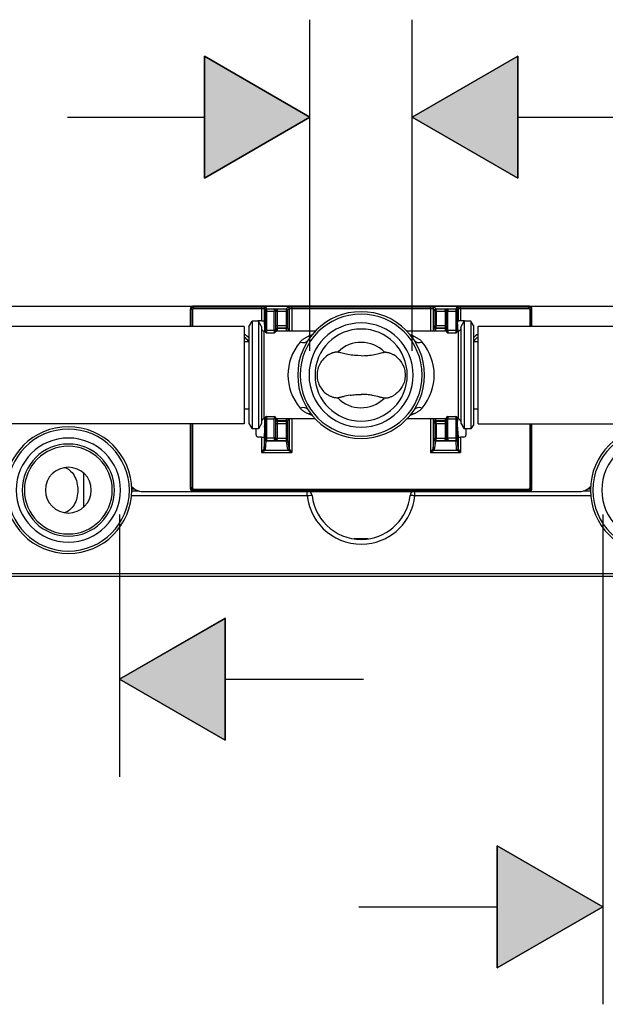
# Model space of a CAD drawing. Units: inches. Extents: x 20 to 1090, y -258 to 1687.
# Drawn here: x 382 to 503, y 1484 to 1687 of the extents above; entities that cross this region are included whole.
import ezdxf

# ---------------------------------------------------------------- set-up
doc = ezdxf.new("R2010")
doc.units = ezdxf.units.IN
doc.header["$MEASUREMENT"] = 0
doc.layers.add('Layer 1', color=7, linetype='Continuous')

msp = doc.modelspace()

# ---------------------------------------------------------------- hatches: boundary and pattern name
at = {"layer": 'Layer 1', "lineweight": 25}
h = msp.add_hatch(color=256, dxfattribs=at)
h.dxf.hatch_style = 2
h.paths.add_polyline_path([(420, 1654), (420, 1679.12), (441.75, 1666.56)])
h = msp.add_hatch(color=256, dxfattribs=at)
h.dxf.hatch_style = 2
h.paths.add_polyline_path([(484.56, 1679.12), (484.56, 1654), (462.81, 1666.56)])
h = msp.add_hatch(color=256, dxfattribs=at)
h.dxf.hatch_style = 2
h.paths.add_polyline_path([(424.28, 1563.3), (424.28, 1538.19), (402.52, 1550.75)])
h = msp.add_hatch(color=256, dxfattribs=at)
h.dxf.hatch_style = 2
h.paths.add_polyline_path([(480.28, 1491.3), (480.28, 1516.42), (502.04, 1503.86)])

# ---------------------------------------------------------------- linework, layer by layer
for points in [[(441.75, 1618.45), (441.75, 1686.66)], [(462.81, 1618.45), (462.81, 1686.66)], [(420, 1654), (420, 1679.12), (441.75, 1666.56), (420, 1654)], [(420, 1654), (441.75, 1666.56), (420, 1679.12), (420, 1654)], [(484.56, 1679.12), (484.56, 1654), (462.81, 1666.56), (484.56, 1679.12)], [(484.56, 1679.12), (462.81, 1666.56), (484.56, 1654), (484.56, 1679.12)], [(391.84, 1666.56), (420, 1666.56)], [(484.56, 1666.56), (513.04, 1666.56)], [(33.31, 1627.6), (931.53, 1627.6)], [(486.95, 1627.6), (417.62, 1627.6)], [(417.62, 1627.6), (417.75, 1627.46)], [(417.75, 1627.16), (417.75, 1627.46)], [(417.75, 1627.46), (431.8, 1627.46)], [(431.8, 1627.16), (431.8, 1627.47)], [(431.8, 1627.47), (431.96, 1627.47), (432.04, 1627.47), (432.11, 1627.47), (432.18, 1627.46), (432.24, 1627.46), (432.31, 1627.46), (432.37, 1627.46), (432.42, 1627.46), (432.47, 1627.46), (432.49, 1627.46), (432.51, 1627.46), (432.52, 1627.46), (432.54, 1627.46), (432.56, 1627.46), (432.57, 1627.46), (432.58, 1627.46), (432.59, 1627.46), (432.6, 1627.46), (432.6, 1627.45), (432.61, 1627.45)], [(432.61, 1627.45), (432.79, 1627.07)], [(437.17, 1627.45), (436.83, 1627.11)], [(437.17, 1627.45), (437.18, 1627.45), (437.18, 1627.45), (437.18, 1627.45), (437.19, 1627.45), (437.2, 1627.45), (437.21, 1627.45), (437.22, 1627.45), (437.24, 1627.46), (437.26, 1627.46), (437.27, 1627.46), (437.3, 1627.46), (437.32, 1627.46), (437.36, 1627.46), (437.42, 1627.46), (437.48, 1627.46), (437.53, 1627.46), (437.6, 1627.46), (437.67, 1627.46), (437.75, 1627.46), (437.82, 1627.46), (437.98, 1627.46)], [(437.98, 1627.46), (466.58, 1627.46)], [(437.98, 1627.16), (437.98, 1627.46)], [(466.58, 1627.16), (466.58, 1627.47)], [(466.58, 1627.47), (466.74, 1627.47), (466.81, 1627.47), (466.89, 1627.47), (466.96, 1627.47), (467.03, 1627.46), (467.08, 1627.46), (467.15, 1627.46), (467.2, 1627.46), (467.25, 1627.46), (467.26, 1627.46), (467.29, 1627.46), (467.3, 1627.46), (467.32, 1627.46), (467.34, 1627.46), (467.35, 1627.46), (467.36, 1627.46), (467.37, 1627.46), (467.37, 1627.46), (467.38, 1627.45), (467.38, 1627.45), (467.39, 1627.45)], [(467.39, 1627.45), (467.73, 1627.11)], [(471.96, 1627.45), (471.77, 1627.07)], [(471.96, 1627.45), (471.96, 1627.45), (471.96, 1627.45), (471.96, 1627.45), (471.97, 1627.45), (471.98, 1627.45), (471.99, 1627.45), (472.01, 1627.45), (472.02, 1627.45), (472.04, 1627.46), (472.05, 1627.46), (472.07, 1627.46), (472.09, 1627.46), (472.14, 1627.46), (472.19, 1627.46), (472.25, 1627.46), (472.31, 1627.46), (472.38, 1627.46), (472.45, 1627.46), (472.53, 1627.46), (472.6, 1627.46), (472.76, 1627.46)], [(472.76, 1627.16), (472.76, 1627.46)], [(472.76, 1627.46), (486.81, 1627.46)], [(472.76, 1627.17), (472.76, 1624.61)], [(486.95, 1627.6), (486.81, 1627.46)], [(486.81, 1627.16), (486.81, 1627.46)], [(417.12, 1623.48), (417.12, 1627.1)], [(417.12, 1627.1), (417.25, 1626.96)], [(417.25, 1626.96), (417.25, 1623.48)], [(417.55, 1626.96), (417.25, 1626.96)], [(417.55, 1626.96), (417.55, 1623.48)], [(417.75, 1627.16), (431.8, 1627.16)], [(431.8, 1627.16), (431.89, 1627.16), (431.98, 1627.16), (432.03, 1627.16), (432.07, 1627.16), (432.11, 1627.16), (432.14, 1627.16), (432.18, 1627.16), (432.21, 1627.16), (432.24, 1627.16), (432.25, 1627.16), (432.26, 1627.16), (432.27, 1627.15), (432.28, 1627.15), (432.28, 1627.15), (432.29, 1627.15), (432.3, 1627.15), (432.3, 1627.15), (432.3, 1627.15)], [(431.8, 1627.16), (431.8, 1624.61)], [(432.3, 1627.15), (432.49, 1626.77)], [(432.3, 1627.15), (432.3, 1624.6)], [(432.49, 1626.77), (432.49, 1626.57)], [(432.49, 1626.57), (432.49, 1622.66)], [(432.49, 1626.57), (432.79, 1626.57)], [(432.79, 1627.07), (432.79, 1626.57)], [(432.79, 1627.07), (434.4, 1627.07)], [(432.79, 1626.57), (432.79, 1622.66)], [(432.79, 1626.57), (434.4, 1626.57)], [(434.4, 1627.11), (436.83, 1627.11)], [(434.4, 1627.11), (434.4, 1627.07)], [(434.4, 1627.11), (434.44, 1627.11), (434.49, 1627.1), (434.54, 1627.1), (434.58, 1627.09), (434.63, 1627.08), (434.67, 1627.06), (434.72, 1627.04), (434.76, 1627.02), (434.8, 1627.01), (434.84, 1626.98), (434.86, 1626.96), (434.88, 1626.95), (434.9, 1626.93), (434.92, 1626.91), (434.94, 1626.89), (434.95, 1626.87), (434.97, 1626.85), (434.98, 1626.83), (434.99, 1626.8), (434.99, 1626.78), (434.99, 1626.75), (435, 1626.72)], [(434.4, 1627.07), (434.4, 1626.57)], [(434.7, 1626.57), (434.4, 1626.57)], [(434.4, 1622.66), (434.4, 1626.57)], [(434.7, 1626.79), (434.7, 1626.77)], [(434.7, 1626.77), (434.7, 1626.57)], [(434.7, 1626.6), (435, 1626.6)], [(434.7, 1622.66), (434.7, 1626.57)], [(435, 1626.72), (435, 1626.6)], [(435, 1626.6), (436.83, 1626.6)], [(435, 1626.6), (435, 1623.62)], [(437.13, 1626.6), (436.83, 1626.6)], [(436.83, 1626.6), (436.83, 1623.62)], [(437.48, 1627.15), (437.13, 1626.81)], [(437.13, 1626.6), (437.13, 1623.62)], [(437.48, 1627.15), (437.48, 1627.15), (437.49, 1627.15), (437.49, 1627.15), (437.5, 1627.15), (437.5, 1627.15), (437.51, 1627.15), (437.52, 1627.16), (437.53, 1627.16), (437.54, 1627.16), (437.57, 1627.16), (437.6, 1627.16), (437.64, 1627.16), (437.67, 1627.16), (437.71, 1627.16), (437.76, 1627.16), (437.8, 1627.16), (437.89, 1627.16), (437.98, 1627.16)], [(437.48, 1627.15), (437.48, 1622.47)], [(437.98, 1627.16), (466.58, 1627.16)], [(437.98, 1627.16), (437.98, 1622.47)], [(466.58, 1627.16), (466.58, 1622.47)], [(466.58, 1627.16), (466.67, 1627.16), (466.76, 1627.16), (466.81, 1627.16), (466.85, 1627.16), (466.89, 1627.16), (466.92, 1627.16), (466.96, 1627.16), (466.99, 1627.16), (467.02, 1627.16), (467.03, 1627.16), (467.04, 1627.16), (467.05, 1627.15), (467.06, 1627.15), (467.07, 1627.15), (467.07, 1627.15), (467.08, 1627.15), (467.08, 1627.15), (467.08, 1627.15)], [(467.08, 1627.15), (467.08, 1622.47)], [(467.08, 1627.15), (467.43, 1626.8)], [(467.43, 1626.61), (467.43, 1623.62)], [(467.43, 1626.61), (467.73, 1626.61)], [(467.73, 1627.11), (470.16, 1627.11)], [(467.73, 1626.61), (467.73, 1623.62)], [(467.73, 1626.61), (469.56, 1626.61)], [(469.56, 1626.72), (469.56, 1626.75), (469.57, 1626.78), (469.57, 1626.8), (469.58, 1626.83), (469.6, 1626.85), (469.61, 1626.87), (469.63, 1626.89), (469.64, 1626.91), (469.66, 1626.93), (469.67, 1626.95), (469.7, 1626.96), (469.71, 1626.97), (469.75, 1627), (469.8, 1627.02), (469.84, 1627.04), (469.88, 1627.06), (469.93, 1627.08), (469.98, 1627.09), (470.02, 1627.1), (470.07, 1627.1), (470.12, 1627.11), (470.16, 1627.11)], [(469.56, 1626.72), (469.56, 1626.61)], [(469.56, 1626.61), (469.56, 1623.62)], [(469.86, 1626.61), (469.56, 1626.61)], [(469.86, 1626.79), (469.86, 1626.77)], [(469.86, 1626.77), (469.86, 1626.57)], [(469.86, 1622.66), (469.86, 1626.57)], [(469.86, 1626.57), (470.16, 1626.57)], [(470.16, 1627.11), (470.16, 1627.07)], [(470.16, 1627.07), (471.77, 1627.07)], [(470.16, 1627.07), (470.16, 1626.57)], [(470.16, 1626.57), (471.77, 1626.57)], [(470.16, 1622.66), (470.16, 1626.57)], [(471.77, 1627.07), (471.77, 1626.57)], [(472.07, 1626.57), (471.77, 1626.57)], [(471.77, 1626.57), (471.77, 1622.66)], [(472.26, 1627.15), (472.06, 1626.77)], [(472.07, 1626.77), (472.07, 1626.57)], [(472.07, 1626.57), (472.07, 1622.66)], [(472.26, 1627.15), (472.26, 1627.15), (472.26, 1627.15), (472.26, 1627.15), (472.27, 1627.15), (472.27, 1627.15), (472.28, 1627.15), (472.29, 1627.15), (472.3, 1627.16), (472.31, 1627.16), (472.33, 1627.16), (472.35, 1627.16), (472.38, 1627.16), (472.42, 1627.16), (472.45, 1627.16), (472.5, 1627.16), (472.53, 1627.16), (472.58, 1627.16), (472.67, 1627.16), (472.76, 1627.16)], [(472.26, 1627.15), (472.26, 1624.59)], [(472.76, 1627.16), (486.81, 1627.16)], [(487.01, 1626.96), (487.01, 1623.48)], [(487.01, 1626.96), (487.31, 1626.96)], [(487.45, 1627.1), (487.31, 1626.96)], [(487.31, 1626.96), (487.31, 1623.48)], [(487.45, 1623.48), (487.45, 1627.1)], [(428.17, 1623.47), (216.65, 1623.47)], [(428.17, 1623.47), (428.17, 1613.43)], [(429.17, 1623.4), (429.83, 1624.53)], [(429.17, 1623.4), (429.17, 1604.67)], [(429.83, 1624.53), (429.83, 1603.69)], [(431.15, 1624.53), (429.83, 1624.53)], [(431.15, 1624.53), (431.15, 1603.69)], [(431.78, 1623.43), (431.15, 1624.53)], [(431.8, 1624.61), (431.16, 1624.61)], [(431.78, 1623.42), (431.78, 1604.65)], [(431.8, 1624.61), (431.9, 1624.61), (431.94, 1624.61), (431.99, 1624.61), (432.04, 1624.61), (432.08, 1624.61), (432.12, 1624.61), (432.15, 1624.61), (432.19, 1624.61), (432.22, 1624.61), (432.23, 1624.61), (432.24, 1624.6), (432.26, 1624.6), (432.27, 1624.6), (432.27, 1624.6), (432.28, 1624.6), (432.29, 1624.6), (432.29, 1624.6), (432.3, 1624.6), (432.3, 1624.6), (432.3, 1624.6)], [(432.41, 1624.19), (432.3, 1624.59)], [(432.41, 1623.24), (432.4, 1622.47)], [(432.41, 1623.88), (432.41, 1624.19)], [(432.41, 1623.88), (432.41, 1623.51)], [(432.41, 1623.51), (432.41, 1623.24)], [(434.7, 1623.62), (435, 1623.62)], [(435, 1623.62), (436.83, 1623.62)], [(435, 1623.62), (435, 1623.12)], [(435, 1623.12), (436.83, 1623.12)], [(435, 1623.07), (435, 1623.12)], [(437.13, 1623.62), (436.83, 1623.62)], [(436.88, 1623.07), (436.83, 1623.13)], [(437.18, 1623.37), (437.13, 1623.43)], [(437.25, 1622.47), (437.25, 1622.58), (437.24, 1622.67), (437.23, 1622.76), (437.23, 1622.85), (437.23, 1622.93), (437.22, 1623), (437.22, 1623.07), (437.21, 1623.13), (437.21, 1623.18), (437.21, 1623.23), (437.2, 1623.27), (437.2, 1623.31), (437.19, 1623.33), (437.19, 1623.35), (437.18, 1623.37), (437.18, 1623.37)], [(467.31, 1622.47), (467.32, 1622.57), (467.32, 1622.67), (467.32, 1622.76), (467.33, 1622.85), (467.33, 1622.93), (467.34, 1623), (467.34, 1623.07), (467.34, 1623.13), (467.35, 1623.18), (467.35, 1623.23), (467.36, 1623.27), (467.36, 1623.31), (467.37, 1623.33), (467.37, 1623.35), (467.37, 1623.37), (467.38, 1623.37)], [(467.38, 1623.37), (467.43, 1623.42)], [(467.43, 1623.62), (467.73, 1623.62)], [(467.68, 1623.07), (467.73, 1623.12)], [(467.73, 1623.62), (469.56, 1623.62)], [(467.73, 1623.12), (469.56, 1623.12)], [(469.56, 1623.62), (469.56, 1623.12)], [(469.86, 1623.62), (469.56, 1623.62)], [(469.56, 1623.07), (469.56, 1623.12)], [(472.15, 1624.19), (472.26, 1624.6)], [(472.15, 1623.89), (472.15, 1624.19)], [(472.15, 1623.89), (472.15, 1623.51)], [(472.15, 1623.51), (472.15, 1623.24)], [(472.15, 1623.24), (472.16, 1622.47)], [(472.76, 1624.61), (472.66, 1624.61), (472.62, 1624.61), (472.57, 1624.61), (472.52, 1624.61), (472.48, 1624.61), (472.44, 1624.61), (472.41, 1624.61), (472.37, 1624.61), (472.34, 1624.61), (472.33, 1624.61), (472.32, 1624.6), (472.31, 1624.6), (472.3, 1624.6), (472.29, 1624.6), (472.28, 1624.6), (472.27, 1624.6), (472.27, 1624.6), (472.26, 1624.6), (472.26, 1624.6)], [(473.4, 1624.61), (472.76, 1624.61)], [(472.78, 1623.32), (473.47, 1624.53)], [(472.78, 1623.33), (472.78, 1604.74)], [(473.47, 1624.53), (473.47, 1603.69)], [(474.88, 1624.53), (473.47, 1624.53)], [(474.88, 1624.53), (474.88, 1603.69)], [(475.39, 1623.66), (474.88, 1624.53)], [(475.39, 1623.66), (475.39, 1604.45)], [(476.39, 1623.48), (748.19, 1623.48)], [(476.39, 1613.43), (476.39, 1623.48)], [(428.17, 1622.72), (428.17, 1613.43)], [(428.17, 1621.82), (428.17, 1613.43)], [(432.28, 1622.47), (432.28, 1605.49)], [(432.45, 1622.37), (432.49, 1622.45)], [(432.49, 1622.66), (432.79, 1622.66)], [(432.49, 1622.66), (432.49, 1622.45)], [(432.76, 1622.07), (432.79, 1622.15)], [(432.79, 1622.66), (434.4, 1622.66)], [(432.79, 1622.65), (432.79, 1622.15)], [(432.79, 1622.15), (434.4, 1622.15)], [(434.7, 1622.66), (434.4, 1622.66)], [(434.4, 1622.65), (434.4, 1622.15)], [(434.4, 1622.15), (434.4, 1622.07)], [(434.7, 1622.66), (434.7, 1622.45)], [(442.85, 1622.47), (434.7, 1622.47)], [(434.7, 1622.45), (434.7, 1622.37)], [(435, 1623.07), (435, 1622.47)], [(436.88, 1623.07), (435, 1623.07)], [(436.94, 1622.47), (436.93, 1622.54), (436.93, 1622.6), (436.93, 1622.66), (436.92, 1622.72), (436.92, 1622.77), (436.92, 1622.82), (436.92, 1622.87), (436.91, 1622.9), (436.9, 1622.94), (436.9, 1622.97), (436.9, 1623), (436.89, 1623.03), (436.89, 1623.05), (436.89, 1623.06), (436.88, 1623.07), (436.88, 1623.07)], [(439.7, 1620.22), (439.78, 1620.32), (439.87, 1620.41), (439.96, 1620.5), (440.05, 1620.59), (440.15, 1620.68), (440.25, 1620.76), (440.36, 1620.84), (440.46, 1620.91), (440.58, 1620.99), (440.69, 1621.06), (440.8, 1621.12), (440.92, 1621.19), (441.05, 1621.25), (441.17, 1621.31), (441.3, 1621.36), (441.43, 1621.42)], [(469.86, 1622.47), (461.71, 1622.47)], [(463.13, 1621.42), (463.26, 1621.36), (463.39, 1621.31), (463.51, 1621.25), (463.64, 1621.19), (463.76, 1621.12), (463.87, 1621.06), (463.98, 1620.99), (464.09, 1620.91), (464.2, 1620.84), (464.31, 1620.76), (464.41, 1620.68), (464.51, 1620.59), (464.6, 1620.5), (464.69, 1620.41), (464.78, 1620.32), (464.86, 1620.22)], [(467.62, 1622.47), (467.63, 1622.54), (467.63, 1622.6), (467.63, 1622.66), (467.63, 1622.72), (467.64, 1622.77), (467.64, 1622.82), (467.64, 1622.87), (467.65, 1622.9), (467.65, 1622.94), (467.66, 1622.98), (467.66, 1623), (467.67, 1623.03), (467.67, 1623.04), (467.67, 1623.06), (467.68, 1623.07), (467.68, 1623.07)], [(469.56, 1623.07), (467.68, 1623.07)], [(469.56, 1623.07), (469.56, 1622.47)], [(469.86, 1622.66), (469.86, 1622.45)], [(469.86, 1622.66), (470.16, 1622.66)], [(469.86, 1622.45), (469.86, 1622.37)], [(470.16, 1622.66), (471.77, 1622.66)], [(470.16, 1622.66), (470.16, 1622.15)], [(470.16, 1622.15), (471.77, 1622.15)], [(470.16, 1622.15), (470.16, 1622.07)], [(471.77, 1622.66), (471.77, 1622.15)], [(472.07, 1622.66), (471.77, 1622.66)], [(471.81, 1622.07), (471.77, 1622.15)], [(472.11, 1622.37), (472.06, 1622.45)], [(472.07, 1622.66), (472.07, 1622.45)], [(472.27, 1622.47), (472.27, 1605.49)], [(428.17, 1620.36), (429.17, 1620.36)], [(475.39, 1620.36), (476.39, 1620.36)], [(445.52, 1617.57), (445.1, 1617.28), (444.71, 1616.93), (444.51, 1616.74), (444.33, 1616.53), (444.15, 1616.3), (443.99, 1616.07), (443.84, 1615.81), (443.7, 1615.55), (443.57, 1615.27), (443.46, 1614.97), (443.37, 1614.67), (443.29, 1614.36), (443.25, 1614.04), (443.21, 1613.72), (443.21, 1613.39), (443.22, 1613.06), (443.26, 1612.73), (443.31, 1612.41), (443.39, 1612.1), (443.49, 1611.81), (443.6, 1611.52), (443.73, 1611.24), (443.87, 1610.98), (444.03, 1610.73), (444.2, 1610.49), (444.38, 1610.27), (444.56, 1610.06), (444.75, 1609.87), (445.15, 1609.53)], [(447.29, 1618.15), (447.18, 1618.15), (447.08, 1618.14), (446.97, 1618.13), (446.86, 1618.11), (446.75, 1618.09), (446.64, 1618.06), (446.53, 1618.03), (446.42, 1617.99), (446.31, 1617.96), (446.19, 1617.91), (446.08, 1617.86), (445.97, 1617.81), (445.85, 1617.76), (445.74, 1617.7), (445.63, 1617.64), (445.52, 1617.57)], [(452.28, 1617.42), (451.59, 1617.44), (450.89, 1617.48), (450.55, 1617.5), (450.21, 1617.54), (449.88, 1617.59), (449.56, 1617.65), (449.24, 1617.71), (448.94, 1617.78), (448.66, 1617.86), (448.39, 1617.93), (448.13, 1618), (447.89, 1618.06), (447.67, 1618.11), (447.47, 1618.14)], [(452.28, 1617.42), (452.98, 1617.43), (453.67, 1617.47), (454.01, 1617.5), (454.35, 1617.54), (454.68, 1617.59), (455.01, 1617.65), (455.32, 1617.72), (455.62, 1617.78), (455.91, 1617.86), (456.18, 1617.93), (456.43, 1618), (456.67, 1618.06), (456.89, 1618.11), (457.09, 1618.14)], [(457.27, 1618.15), (457.38, 1618.15), (457.48, 1618.14), (457.59, 1618.13), (457.7, 1618.11), (457.81, 1618.09), (457.91, 1618.06), (458.03, 1618.03), (458.14, 1618), (458.25, 1617.96), (458.36, 1617.91), (458.48, 1617.86), (458.59, 1617.82), (458.7, 1617.76), (458.81, 1617.7), (458.93, 1617.64), (459.04, 1617.57)], [(459.41, 1617.32), (459.78, 1617.01), (460.14, 1616.64), (460.47, 1616.22), (460.61, 1615.99), (460.76, 1615.75), (460.89, 1615.5), (461, 1615.23), (461.11, 1614.95), (461.19, 1614.66), (461.27, 1614.36), (461.31, 1614.05), (461.34, 1613.74), (461.36, 1613.43), (461.34, 1613.12), (461.31, 1612.8), (461.27, 1612.49), (461.19, 1612.2), (461.11, 1611.91), (461, 1611.62), (460.89, 1611.36), (460.76, 1611.1), (460.62, 1610.86), (460.47, 1610.63), (460.14, 1610.21), (459.78, 1609.85), (459.41, 1609.53)], [(428.17, 1613.43), (428.17, 1604.13)], [(428.17, 1613.43), (428.17, 1603.38)], [(428.17, 1613.43), (428.17, 1605.04)], [(476.39, 1603.38), (476.39, 1613.43)], [(447.29, 1608.7), (447.16, 1608.71), (447.03, 1608.72), (446.9, 1608.74), (446.77, 1608.76), (446.64, 1608.79), (446.5, 1608.83), (446.36, 1608.87), (446.23, 1608.92), (446.09, 1608.98), (445.96, 1609.04), (445.82, 1609.11), (445.69, 1609.18), (445.55, 1609.26), (445.42, 1609.35), (445.29, 1609.44), (445.16, 1609.54)], [(450, 1609.28), (449.62, 1609.22), (449.25, 1609.14), (448.9, 1609.06), (448.73, 1609.01), (448.57, 1608.97), (448.41, 1608.93), (448.26, 1608.89), (448.11, 1608.85), (447.97, 1608.81), (447.84, 1608.78), (447.71, 1608.75), (447.58, 1608.73), (447.47, 1608.71)], [(450, 1609.28), (450.28, 1609.32), (450.55, 1609.35), (450.84, 1609.37), (451.13, 1609.4), (451.7, 1609.42), (452.28, 1609.43)], [(454.56, 1609.28), (454.29, 1609.32), (454, 1609.35), (453.72, 1609.37), (453.43, 1609.4), (452.86, 1609.42), (452.28, 1609.43)], [(454.56, 1609.28), (454.95, 1609.22), (455.32, 1609.15), (455.67, 1609.06), (455.83, 1609.01), (455.99, 1608.97), (456.15, 1608.93), (456.3, 1608.89), (456.45, 1608.85), (456.59, 1608.81), (456.72, 1608.78), (456.85, 1608.75), (456.98, 1608.73), (457.09, 1608.71)], [(457.27, 1608.7), (457.4, 1608.71), (457.53, 1608.72), (457.66, 1608.74), (457.79, 1608.76), (457.92, 1608.79), (458.06, 1608.83), (458.19, 1608.87), (458.33, 1608.92), (458.46, 1608.98), (458.61, 1609.04), (458.74, 1609.11), (458.87, 1609.18), (459.01, 1609.27), (459.14, 1609.34), (459.27, 1609.44), (459.41, 1609.53)], [(428.17, 1606.49), (429.17, 1606.49)], [(432.28, 1605.49), (432.28, 1604.38)], [(432.76, 1605), (432.79, 1604.91)], [(432.79, 1604.91), (432.79, 1604.41)], [(432.79, 1604.91), (434.4, 1604.91)], [(434.4, 1604.91), (434.4, 1604.99)], [(434.4, 1604.91), (434.4, 1604.41)], [(441.29, 1605.49), (441.18, 1605.54), (441.06, 1605.6), (440.94, 1605.65), (440.83, 1605.71), (440.72, 1605.77), (440.61, 1605.84), (440.51, 1605.91), (440.41, 1605.98), (440.31, 1606.05), (440.21, 1606.12), (440.12, 1606.2), (440.03, 1606.28), (439.94, 1606.37), (439.86, 1606.45), (439.78, 1606.54), (439.7, 1606.64)], [(441.43, 1605.44), (441.29, 1605.49)], [(463.27, 1605.49), (463.13, 1605.44)], [(464.86, 1606.64), (464.79, 1606.54), (464.7, 1606.45), (464.62, 1606.37), (464.53, 1606.28), (464.44, 1606.2), (464.35, 1606.12), (464.25, 1606.05), (464.15, 1605.98), (464.05, 1605.91), (463.95, 1605.84), (463.84, 1605.77), (463.73, 1605.71), (463.62, 1605.65), (463.5, 1605.6), (463.39, 1605.54), (463.27, 1605.49)], [(470.16, 1604.91), (470.16, 1604.99)], [(470.16, 1604.91), (471.77, 1604.91)], [(470.16, 1604.91), (470.16, 1604.41)], [(471.81, 1604.99), (471.77, 1604.91)], [(471.77, 1604.91), (471.77, 1604.41)], [(472.27, 1605.49), (472.27, 1604.38)], [(475.39, 1606.49), (476.39, 1606.49)], [(428.17, 1603.38), (216.65, 1603.38)], [(417.12, 1590.02), (417.12, 1603.38)], [(417.25, 1603.38), (417.25, 1590.16)], [(417.55, 1603.38), (417.55, 1590.16)], [(429.17, 1604.67), (429.17, 1603.45)], [(429.17, 1603.46), (429.83, 1602.32)], [(429.83, 1603.69), (429.83, 1602.32)], [(431.15, 1603.69), (431.15, 1602.32)], [(431.78, 1603.43), (431.15, 1602.32)], [(431.78, 1604.65), (431.78, 1603.43)], [(432.42, 1602.7), (432.42, 1602.99)], [(432.45, 1604.69), (432.49, 1604.61)], [(432.49, 1604.61), (432.49, 1604.41)], [(432.49, 1604.41), (432.49, 1600.47)], [(432.49, 1604.41), (432.79, 1604.41)], [(432.79, 1604.41), (432.79, 1600.47)], [(432.79, 1604.41), (434.4, 1604.41)], [(434.7, 1604.41), (434.4, 1604.41)], [(434.4, 1600.47), (434.4, 1604.41)], [(434.7, 1604.61), (434.7, 1604.69)], [(434.7, 1604.61), (434.7, 1604.41)], [(434.7, 1600.47), (434.7, 1604.41)], [(442.85, 1604.38), (434.7, 1604.38)], [(434.7, 1603.44), (435, 1603.44)], [(435, 1604.38), (435, 1603.99)], [(435, 1603.94), (435, 1603.99)], [(436.88, 1603.99), (435, 1603.99)], [(435, 1603.94), (436.83, 1603.94)], [(435, 1603.94), (435, 1603.44)], [(435, 1603.44), (436.83, 1603.44)], [(435, 1603.44), (435, 1600.44)], [(436.88, 1603.99), (436.83, 1603.95)], [(437.13, 1603.44), (436.83, 1603.44)], [(436.83, 1603.44), (436.83, 1600.44)], [(436.88, 1603.99), (436.88, 1603.99), (436.89, 1604), (436.89, 1604.01), (436.89, 1604.02), (436.89, 1604.04), (436.9, 1604.06), (436.9, 1604.08), (436.9, 1604.1), (436.91, 1604.13), (436.91, 1604.16), (436.91, 1604.18), (436.92, 1604.22), (436.92, 1604.26), (436.92, 1604.3), (436.92, 1604.34), (436.92, 1604.38)], [(437.18, 1603.68), (437.13, 1603.64)], [(437.13, 1603.44), (437.13, 1600.44)], [(437.18, 1603.68), (437.18, 1603.69), (437.19, 1603.7), (437.19, 1603.72), (437.2, 1603.74), (437.2, 1603.77), (437.21, 1603.8), (437.21, 1603.84), (437.21, 1603.88), (437.21, 1603.93), (437.22, 1603.98), (437.22, 1604.03), (437.22, 1604.09), (437.23, 1604.16), (437.23, 1604.23), (437.23, 1604.3), (437.24, 1604.38)], [(437.48, 1604.38), (437.48, 1598.29)], [(437.98, 1604.38), (437.98, 1597.48)], [(469.86, 1604.38), (461.71, 1604.38)], [(466.58, 1604.39), (466.58, 1597.48)], [(467.08, 1604.39), (467.08, 1598.29)], [(467.38, 1603.69), (467.38, 1603.69), (467.37, 1603.71), (467.37, 1603.72), (467.36, 1603.74), (467.36, 1603.77), (467.36, 1603.8), (467.35, 1603.84), (467.35, 1603.88), (467.34, 1603.93), (467.34, 1603.98), (467.34, 1604.03), (467.34, 1604.09), (467.33, 1604.16), (467.33, 1604.23), (467.32, 1604.3), (467.32, 1604.39)], [(467.38, 1603.69), (467.43, 1603.64)], [(467.43, 1603.44), (467.43, 1600.44)], [(467.43, 1603.44), (467.73, 1603.44)], [(467.68, 1603.99), (467.68, 1603.99), (467.67, 1604), (467.67, 1604.01), (467.67, 1604.02), (467.67, 1604.04), (467.66, 1604.06), (467.66, 1604.08), (467.66, 1604.1), (467.65, 1604.13), (467.65, 1604.15), (467.65, 1604.19), (467.64, 1604.22), (467.64, 1604.26), (467.64, 1604.3), (467.63, 1604.34), (467.63, 1604.39)], [(467.68, 1603.99), (467.73, 1603.94)], [(469.56, 1603.99), (467.68, 1603.99)], [(467.73, 1603.94), (469.56, 1603.94)], [(467.73, 1603.44), (467.73, 1600.44)], [(467.73, 1603.44), (469.56, 1603.44)], [(469.56, 1604.39), (469.56, 1603.99)], [(469.56, 1603.94), (469.56, 1603.99)], [(469.56, 1603.94), (469.56, 1603.44)], [(469.56, 1603.44), (469.56, 1600.44)], [(469.86, 1603.44), (469.56, 1603.44)], [(469.86, 1604.61), (469.86, 1604.69)], [(469.86, 1604.61), (469.86, 1604.41)], [(469.86, 1600.47), (469.86, 1604.41)], [(469.86, 1604.41), (470.16, 1604.41)], [(470.16, 1604.41), (471.77, 1604.41)], [(470.16, 1600.47), (470.16, 1604.41)], [(472.07, 1604.41), (471.77, 1604.41)], [(471.77, 1604.41), (471.77, 1600.47)], [(472.11, 1604.69), (472.06, 1604.61)], [(472.07, 1604.61), (472.07, 1604.41)], [(472.07, 1604.41), (472.07, 1600.47)], [(472.13, 1602.7), (472.14, 1602.99)], [(472.78, 1604.74), (472.78, 1603.53)], [(472.78, 1603.53), (473.47, 1602.32)], [(473.47, 1603.69), (473.47, 1602.33)], [(474.88, 1603.69), (474.88, 1602.33)], [(475.39, 1603.19), (474.88, 1602.32)], [(475.39, 1604.45), (475.39, 1603.19)], [(476.39, 1603.38), (748.19, 1603.38)], [(487.01, 1603.38), (487.01, 1590.16)], [(487.31, 1603.38), (487.31, 1590.16)], [(487.45, 1590.02), (487.45, 1603.38)], [(431.15, 1602.32), (429.83, 1602.32)], [(430.66, 1601.13), (430.66, 1602.32)], [(432.42, 1602.37), (432.3, 1600.69)], [(432.42, 1602.7), (432.42, 1602.67)], [(432.42, 1602.67), (432.42, 1602.37)], [(472.13, 1602.7), (472.13, 1602.67)], [(472.13, 1602.67), (472.14, 1602.37)], [(472.14, 1602.37), (472.26, 1600.69)], [(474.88, 1602.32), (473.47, 1602.32)], [(473.9, 1601.13), (473.9, 1602.32)], [(431.8, 1600.63), (431.16, 1600.63)], [(431.8, 1600.63), (431.8, 1597.48)], [(432.3, 1600.69), (432.3, 1598.3)], [(432.31, 1598.3), (432.44, 1600.12)], [(432.44, 1600.16), (432.49, 1600.27)], [(432.44, 1600.12), (432.44, 1600.16)], [(432.49, 1600.47), (432.49, 1600.27)], [(432.49, 1600.47), (432.79, 1600.47)], [(432.61, 1597.99), (432.74, 1599.82)], [(432.74, 1599.86), (432.79, 1599.97)], [(436.91, 1599.86), (432.74, 1599.86)], [(432.74, 1599.82), (432.74, 1599.86)], [(436.92, 1599.82), (432.74, 1599.82)], [(432.79, 1600.47), (432.79, 1599.97)], [(432.79, 1600.47), (434.4, 1600.47)], [(432.79, 1599.97), (434.4, 1599.97)], [(434.7, 1600.47), (434.4, 1600.47)], [(434.4, 1600.47), (434.4, 1599.97)], [(435, 1600.31), (435, 1600.29), (435, 1600.26), (434.99, 1600.24), (434.98, 1600.21), (434.96, 1600.19), (434.95, 1600.17), (434.93, 1600.14), (434.92, 1600.13), (434.9, 1600.11), (434.88, 1600.09), (434.86, 1600.08), (434.85, 1600.06), (434.81, 1600.04), (434.76, 1600.01), (434.72, 1600), (434.68, 1599.98), (434.63, 1599.96), (434.58, 1599.95), (434.54, 1599.94), (434.49, 1599.93), (434.44, 1599.93), (434.4, 1599.93)], [(434.4, 1599.93), (434.4, 1599.97)], [(434.4, 1599.93), (436.83, 1599.93)], [(434.7, 1600.47), (434.7, 1600.27)], [(434.7, 1600.44), (435, 1600.44)], [(434.7, 1600.25), (434.7, 1600.27)], [(435, 1600.44), (435, 1600.31)], [(435, 1600.44), (436.83, 1600.44)], [(437.13, 1600.44), (436.83, 1600.44)], [(436.91, 1599.86), (436.83, 1599.93)], [(437.17, 1597.99), (436.92, 1599.82)], [(437.21, 1600.16), (437.13, 1600.23)], [(437.48, 1598.29), (437.21, 1600.12)], [(467.08, 1598.29), (467.34, 1600.12)], [(467.35, 1600.16), (467.43, 1600.23)], [(467.39, 1597.99), (467.64, 1599.82)], [(467.43, 1600.44), (467.73, 1600.44)], [(471.82, 1599.82), (467.64, 1599.82)], [(467.65, 1599.86), (467.73, 1599.93)], [(471.82, 1599.86), (467.65, 1599.86)], [(467.73, 1600.44), (469.56, 1600.44)], [(467.73, 1599.93), (470.16, 1599.93)], [(469.86, 1600.44), (469.56, 1600.44)], [(469.56, 1600.44), (469.56, 1600.31)], [(470.16, 1599.93), (470.12, 1599.93), (470.07, 1599.94), (470.02, 1599.94), (469.98, 1599.95), (469.93, 1599.97), (469.89, 1599.98), (469.84, 1599.99), (469.8, 1600.01), (469.75, 1600.03), (469.72, 1600.06), (469.7, 1600.08), (469.68, 1600.09), (469.66, 1600.11), (469.64, 1600.13), (469.63, 1600.14), (469.61, 1600.16), (469.59, 1600.19), (469.58, 1600.21), (469.57, 1600.24), (469.57, 1600.26), (469.56, 1600.29), (469.56, 1600.31)], [(469.86, 1600.47), (470.16, 1600.47)], [(469.86, 1600.47), (469.86, 1600.27)], [(469.86, 1600.25), (469.86, 1600.27)], [(470.16, 1600.47), (470.16, 1599.97)], [(470.16, 1600.47), (471.77, 1600.47)], [(470.16, 1599.97), (471.77, 1599.97)], [(470.16, 1599.93), (470.16, 1599.97)], [(471.77, 1600.47), (471.77, 1599.97)], [(472.07, 1600.47), (471.77, 1600.47)], [(471.82, 1599.86), (471.77, 1599.97)], [(471.82, 1599.82), (471.82, 1599.86)], [(471.95, 1597.99), (471.82, 1599.82)], [(472.07, 1600.47), (472.07, 1600.27)], [(472.12, 1600.16), (472.07, 1600.27)], [(472.12, 1600.12), (472.12, 1600.16)], [(472.26, 1598.3), (472.12, 1600.12)], [(472.26, 1600.69), (472.26, 1598.29)], [(472.76, 1600.63), (472.76, 1597.48)], [(473.4, 1600.63), (472.76, 1600.63)], [(432.3, 1598.28), (431.8, 1597.48)], [(432.6, 1597.98), (431.8, 1597.48)], [(431.8, 1597.48), (437.98, 1597.48)], [(432.3, 1598.28), (432.31, 1598.3)], [(432.6, 1597.98), (437.18, 1597.98)], [(437.17, 1597.99), (437.18, 1597.98)], [(437.98, 1597.48), (437.18, 1597.98)], [(437.48, 1598.29), (437.48, 1598.28)], [(437.98, 1597.48), (437.48, 1598.28)], [(467.08, 1598.28), (466.58, 1597.48)], [(467.38, 1597.98), (466.58, 1597.48)], [(466.58, 1597.48), (472.76, 1597.48)], [(467.08, 1598.28), (467.08, 1598.29)], [(467.38, 1597.98), (467.39, 1597.99)], [(467.38, 1597.98), (471.96, 1597.98)], [(472.76, 1597.48), (471.96, 1597.98)], [(472.26, 1598.3), (472.26, 1598.28)], [(472.76, 1597.48), (472.26, 1598.28)], [(391.19, 1594.38), (391.47, 1594.29), (391.74, 1594.17), (392.02, 1594.01), (392.27, 1593.82), (392.53, 1593.59), (392.76, 1593.34), (392.98, 1593.05), (393.19, 1592.73), (393.37, 1592.4), (393.52, 1592.04), (393.65, 1591.67), (393.77, 1591.28), (393.85, 1590.89), (393.91, 1590.5), (393.94, 1590.1), (393.95, 1589.72)], [(395.21, 1586.26), (395.21, 1593.18)], [(387.28, 1589.74), (387.28, 1589.72)], [(387.28, 1589.72), (387.28, 1589.69)], [(393.95, 1589.72), (393.94, 1589.34), (393.91, 1588.94), (393.85, 1588.55), (393.77, 1588.16), (393.66, 1587.78), (393.52, 1587.4), (393.36, 1587.05), (393.19, 1586.71), (392.98, 1586.4), (392.76, 1586.11), (392.52, 1585.85), (392.27, 1585.62), (392.01, 1585.43), (391.74, 1585.28), (391.46, 1585.16), (391.19, 1585.07)], [(406.56, 1589.52), (405.05, 1589.52)], [(405.66, 1589.92), (405.06, 1589.92)], [(407.33, 1589.42), (497.23, 1589.42)], [(417.12, 1590.02), (417.25, 1590.16)], [(417.55, 1590.16), (417.25, 1590.16)], [(417.62, 1589.52), (417.75, 1589.66)], [(417.62, 1589.52), (486.95, 1589.52)], [(417.75, 1589.95), (486.81, 1589.95)], [(417.75, 1589.95), (417.75, 1589.66)], [(417.75, 1589.66), (486.81, 1589.66)], [(441.19, 1588.53), (441.19, 1589.42)], [(463.36, 1588.53), (463.21, 1588.55), (463.06, 1588.57), (462.91, 1588.58), (462.77, 1588.59), (462.7, 1588.6), (462.63, 1588.61), (462.57, 1588.62), (462.5, 1588.62), (462.47, 1588.62), (462.45, 1588.62), (462.43, 1588.62), (462.41, 1588.62), (462.39, 1588.62), (462.38, 1588.62), (462.37, 1588.62), (462.37, 1588.62)], [(463.36, 1588.53), (463.36, 1589.42)], [(486.81, 1589.95), (486.81, 1589.66)], [(486.95, 1589.52), (486.81, 1589.66)], [(487.01, 1590.16), (487.31, 1590.16)], [(487.45, 1590.02), (487.31, 1590.16)], [(499.5, 1589.52), (498, 1589.52)], [(499.5, 1589.92), (498.89, 1589.92)], [(441.19, 1588.53), (405, 1588.53)], [(499.56, 1588.53), (463.36, 1588.53)], [(402.52, 1584.7), (402.52, 1530.65)], [(502.04, 1584.7), (502.04, 1483.77)], [(453.71, 1579.67), (450.86, 1579.67)], [(590.93, 1572.44), (373.91, 1572.44)], [(590.93, 1571.93), (373.91, 1571.93)], [(424.28, 1563.31), (402.52, 1550.75), (424.28, 1538.19), (424.28, 1563.31)], [(424.28, 1563.3), (424.28, 1538.19), (402.52, 1550.75), (424.28, 1563.3)], [(424.28, 1550.75), (452.76, 1550.75)], [(480.28, 1491.3), (480.28, 1516.42), (502.04, 1503.86), (480.28, 1491.3)], [(480.28, 1491.3), (502.04, 1503.87), (480.28, 1516.42), (480.28, 1491.3)], [(451.8, 1503.87), (480.28, 1503.87)]]:
    msp.add_lwpolyline(points, dxfattribs=at)
for points in [[(417.62, 1627.6), (417.34, 1627.6), (417.12, 1627.37), (417.12, 1627.1)], [(417.75, 1627.46), (417.48, 1627.46), (417.25, 1627.24), (417.25, 1626.96)], [(432.61, 1627.45), (432.44, 1627.45), (432.3, 1627.32), (432.3, 1627.15)], [(437.48, 1627.15), (437.48, 1627.32), (437.34, 1627.45), (437.17, 1627.45)], [(467.39, 1627.45), (467.22, 1627.45), (467.08, 1627.32), (467.08, 1627.15)], [(472.26, 1627.15), (472.26, 1627.32), (472.12, 1627.45), (471.96, 1627.45)], [(487.31, 1626.96), (487.31, 1627.24), (487.09, 1627.46), (486.81, 1627.46)], [(487.45, 1627.1), (487.45, 1627.37), (487.22, 1627.6), (486.95, 1627.6)], [(417.75, 1627.16), (417.64, 1627.16), (417.55, 1627.07), (417.55, 1626.96)], [(432.79, 1627.07), (432.63, 1627.07), (432.49, 1626.94), (432.49, 1626.77)], [(434.7, 1626.79), (434.7, 1626.96), (434.56, 1627.1), (434.4, 1627.11)], [(434.7, 1626.77), (434.7, 1626.94), (434.56, 1627.07), (434.4, 1627.07)], [(434.7, 1626.79), (434.7, 1626.75), (434.83, 1626.72), (435, 1626.72)], [(437.13, 1626.81), (437.13, 1626.97), (437, 1627.11), (436.83, 1627.11)], [(436.83, 1627.11), (436.83, 1626.94), (436.83, 1626.77), (436.83, 1626.6)], [(437.13, 1626.81), (437.13, 1626.74), (437.13, 1626.67), (437.13, 1626.6)], [(467.73, 1627.11), (467.56, 1627.11), (467.43, 1626.97), (467.43, 1626.8)], [(467.43, 1626.61), (467.43, 1626.67), (467.43, 1626.74), (467.43, 1626.8)], [(467.73, 1626.61), (467.74, 1626.77), (467.73, 1626.94), (467.73, 1627.11)], [(469.56, 1626.72), (469.73, 1626.72), (469.86, 1626.75), (469.86, 1626.79)], [(470.16, 1627.11), (470, 1627.1), (469.86, 1626.96), (469.86, 1626.79)], [(470.16, 1627.07), (470, 1627.07), (469.86, 1626.94), (469.86, 1626.77)], [(472.07, 1626.77), (472.07, 1626.94), (471.93, 1627.07), (471.77, 1627.07)], [(487.01, 1626.96), (487.01, 1627.07), (486.92, 1627.16), (486.81, 1627.16)], [(431.16, 1624.61), (431.07, 1624.61), (430.97, 1624.58), (430.89, 1624.53)], [(435, 1623.12), (434.83, 1623.12), (434.7, 1622.99), (434.7, 1622.82)], [(436.83, 1623.62), (436.83, 1623.46), (436.83, 1623.29), (436.83, 1623.12)], [(436.83, 1623.12), (437, 1623.12), (437.13, 1623.26), (437.13, 1623.42)], [(436.88, 1623.07), (437.05, 1623.07), (437.18, 1623.21), (437.18, 1623.37)], [(437.13, 1623.62), (437.13, 1623.56), (437.13, 1623.49), (437.13, 1623.42)], [(467.38, 1623.37), (467.38, 1623.21), (467.51, 1623.07), (467.68, 1623.07)], [(467.43, 1623.42), (467.43, 1623.49), (467.43, 1623.56), (467.43, 1623.62)], [(467.43, 1623.42), (467.43, 1623.26), (467.56, 1623.12), (467.73, 1623.12)], [(467.73, 1623.12), (467.73, 1623.29), (467.74, 1623.46), (467.73, 1623.62)], [(469.86, 1622.82), (469.86, 1622.99), (469.73, 1623.12), (469.56, 1623.12)], [(473.67, 1624.53), (473.59, 1624.58), (473.49, 1624.61), (473.4, 1624.61)], [(429.17, 1621.11), (428.88, 1621.4), (428.54, 1621.65), (428.17, 1621.85)], [(429.16, 1620.36), (428.89, 1620.72), (428.55, 1621.03), (428.17, 1621.26)], [(431.78, 1622.97), (431.78, 1622.69), (432.01, 1622.47), (432.28, 1622.47)], [(432.49, 1622.45), (432.49, 1622.29), (432.63, 1622.15), (432.79, 1622.15)], [(434.4, 1622.15), (434.56, 1622.15), (434.7, 1622.29), (434.7, 1622.45)], [(435, 1623.07), (434.83, 1623.07), (434.7, 1622.94), (434.7, 1622.77)], [(442.16, 1621.68), (441.91, 1621.6), (441.66, 1621.51), (441.43, 1621.42)], [(441.43, 1621.41), (441.56, 1621.35), (441.71, 1621.31), (441.86, 1621.3)], [(463.13, 1621.42), (462.9, 1621.51), (462.65, 1621.6), (462.4, 1621.68)], [(462.7, 1621.3), (462.85, 1621.31), (463, 1621.35), (463.13, 1621.41)], [(469.86, 1622.77), (469.86, 1622.94), (469.73, 1623.07), (469.56, 1623.07)], [(469.86, 1622.45), (469.86, 1622.29), (470, 1622.15), (470.16, 1622.15)], [(471.77, 1622.15), (471.93, 1622.15), (472.07, 1622.29), (472.07, 1622.45)], [(472.27, 1622.47), (472.55, 1622.47), (472.78, 1622.69), (472.78, 1622.97)], [(476.39, 1621.85), (476.02, 1621.65), (475.68, 1621.4), (475.39, 1621.11)], [(476.39, 1621.26), (476.01, 1621.02), (475.68, 1620.72), (475.41, 1620.36)], [(439.7, 1620.22), (436.38, 1616.09), (436.38, 1610.76), (439.7, 1606.64)], [(439.7, 1620.22), (440.42, 1620.01), (441.08, 1620.17), (441.38, 1620.62)], [(463.18, 1620.62), (463.48, 1620.17), (464.14, 1620.01), (464.86, 1620.22)], [(464.86, 1606.64), (468.18, 1610.76), (468.18, 1616.09), (464.86, 1620.22)], [(447.47, 1618.14), (447.4, 1618.15), (447.35, 1618.15), (447.29, 1618.15)], [(457.27, 1618.15), (457.21, 1618.15), (457.15, 1618.15), (457.09, 1618.14)], [(459.41, 1617.32), (459.29, 1617.41), (459.17, 1617.49), (459.04, 1617.57)], [(447.29, 1608.7), (447.35, 1608.7), (447.4, 1608.71), (447.47, 1608.71)], [(457.09, 1608.71), (457.15, 1608.71), (457.22, 1608.7), (457.27, 1608.7)], [(432.79, 1604.91), (432.63, 1604.91), (432.49, 1604.78), (432.49, 1604.61)], [(434.7, 1604.61), (434.7, 1604.78), (434.56, 1604.91), (434.4, 1604.91)], [(441.38, 1606.23), (441.08, 1606.69), (440.42, 1606.84), (439.7, 1606.64)], [(441.86, 1605.55), (441.71, 1605.54), (441.56, 1605.5), (441.43, 1605.44)], [(441.43, 1605.44), (441.66, 1605.34), (441.91, 1605.25), (442.16, 1605.17)], [(462.4, 1605.17), (462.65, 1605.25), (462.9, 1605.34), (463.13, 1605.44)], [(463.13, 1605.44), (463, 1605.5), (462.85, 1605.54), (462.7, 1605.55)], [(464.86, 1606.64), (464.14, 1606.84), (463.48, 1606.69), (463.18, 1606.23)], [(470.16, 1604.91), (470, 1604.91), (469.86, 1604.78), (469.86, 1604.61)], [(472.07, 1604.61), (472.07, 1604.78), (471.93, 1604.91), (471.77, 1604.91)], [(432.28, 1604.38), (432.01, 1604.38), (431.78, 1604.16), (431.78, 1603.88)], [(432.4, 1604.39), (432.4, 1603.92), (432.41, 1603.46), (432.42, 1602.99)], [(434.7, 1604.29), (434.7, 1604.12), (434.83, 1603.99), (435, 1603.99)], [(434.7, 1604.25), (434.7, 1604.08), (434.83, 1603.94), (435, 1603.94)], [(437.13, 1603.64), (437.13, 1603.81), (437, 1603.94), (436.83, 1603.94)], [(436.83, 1603.94), (436.83, 1603.77), (436.83, 1603.61), (436.83, 1603.44)], [(437.18, 1603.68), (437.18, 1603.85), (437.05, 1603.99), (436.88, 1603.99)], [(437.13, 1603.64), (437.13, 1603.57), (437.13, 1603.51), (437.13, 1603.44)], [(467.68, 1603.99), (467.51, 1603.99), (467.38, 1603.85), (467.38, 1603.69)], [(467.73, 1603.94), (467.56, 1603.94), (467.43, 1603.81), (467.43, 1603.64)], [(467.43, 1603.44), (467.43, 1603.51), (467.43, 1603.57), (467.43, 1603.64)], [(467.73, 1603.44), (467.74, 1603.61), (467.73, 1603.77), (467.73, 1603.94)], [(469.56, 1603.99), (469.73, 1603.99), (469.86, 1604.13), (469.86, 1604.29)], [(469.56, 1603.94), (469.73, 1603.94), (469.86, 1604.08), (469.86, 1604.24)], [(472.14, 1602.99), (472.15, 1603.46), (472.16, 1603.92), (472.16, 1604.38)], [(472.78, 1603.88), (472.78, 1604.16), (472.55, 1604.38), (472.27, 1604.38)], [(430.66, 1601.13), (430.66, 1600.86), (430.88, 1600.63), (431.16, 1600.63)], [(473.4, 1600.63), (473.67, 1600.63), (473.9, 1600.86), (473.9, 1601.13)], [(431.8, 1600.63), (432.08, 1600.63), (432.3, 1600.66), (432.3, 1600.69)], [(432.44, 1600.16), (432.44, 1600), (432.57, 1599.86), (432.74, 1599.86)], [(432.44, 1600.12), (432.44, 1599.96), (432.57, 1599.82), (432.74, 1599.82)], [(432.49, 1600.27), (432.49, 1600.1), (432.63, 1599.97), (432.79, 1599.97)], [(434.4, 1599.97), (434.56, 1599.97), (434.7, 1600.1), (434.7, 1600.27)], [(434.4, 1599.93), (434.56, 1599.94), (434.7, 1600.08), (434.7, 1600.25)], [(435, 1600.31), (434.84, 1600.31), (434.7, 1600.29), (434.7, 1600.25)], [(436.83, 1600.44), (436.83, 1600.27), (436.83, 1600.1), (436.83, 1599.93)], [(436.83, 1599.93), (437, 1599.93), (437.13, 1600.07), (437.13, 1600.23)], [(436.9, 1599.86), (437.07, 1599.86), (437.2, 1600), (437.21, 1600.16)], [(436.92, 1599.82), (436.92, 1599.84), (436.91, 1599.85), (436.91, 1599.86)], [(436.92, 1599.82), (437.08, 1599.82), (437.21, 1599.96), (437.21, 1600.12)], [(437.13, 1600.44), (437.13, 1600.37), (437.13, 1600.3), (437.13, 1600.23)], [(437.21, 1600.12), (437.21, 1600.13), (437.21, 1600.14), (437.21, 1600.16)], [(467.35, 1600.16), (467.35, 1600.14), (467.34, 1600.13), (467.34, 1600.12)], [(467.34, 1600.12), (467.34, 1599.96), (467.48, 1599.82), (467.64, 1599.82)], [(467.35, 1600.16), (467.35, 1600), (467.49, 1599.86), (467.65, 1599.86)], [(467.43, 1600.23), (467.43, 1600.3), (467.43, 1600.37), (467.43, 1600.44)], [(467.43, 1600.23), (467.43, 1600.07), (467.56, 1599.93), (467.73, 1599.93)], [(467.65, 1599.86), (467.65, 1599.85), (467.64, 1599.84), (467.64, 1599.82)], [(467.73, 1599.93), (467.73, 1600.1), (467.73, 1600.27), (467.73, 1600.44)], [(469.86, 1600.25), (469.86, 1600.29), (469.72, 1600.31), (469.56, 1600.31)], [(469.86, 1600.27), (469.86, 1600.1), (470, 1599.97), (470.16, 1599.97)], [(469.86, 1600.25), (469.86, 1600.08), (470, 1599.94), (470.16, 1599.93)], [(471.77, 1599.97), (471.93, 1599.97), (472.07, 1600.1), (472.07, 1600.27)], [(471.82, 1599.86), (471.99, 1599.86), (472.12, 1600), (472.12, 1600.16)], [(471.82, 1599.82), (471.99, 1599.82), (472.12, 1599.96), (472.12, 1600.12)], [(472.26, 1600.69), (472.26, 1600.66), (472.48, 1600.63), (472.76, 1600.63)], [(432.3, 1598.28), (432.31, 1598.12), (432.44, 1597.99), (432.6, 1597.98)], [(432.31, 1598.3), (432.31, 1598.13), (432.44, 1597.99), (432.61, 1597.99)], [(437.17, 1597.99), (437.34, 1597.99), (437.48, 1598.13), (437.48, 1598.29)], [(437.18, 1597.98), (437.34, 1597.99), (437.48, 1598.12), (437.48, 1598.28)], [(467.08, 1598.29), (467.08, 1598.13), (467.22, 1597.99), (467.39, 1597.99)], [(467.08, 1598.28), (467.08, 1598.12), (467.21, 1597.99), (467.38, 1597.98)], [(471.95, 1597.99), (472.12, 1597.99), (472.26, 1598.13), (472.26, 1598.3)], [(471.96, 1597.98), (472.12, 1597.99), (472.26, 1598.12), (472.26, 1598.28)], [(405.03, 1590.48), (405.61, 1589.81), (406.45, 1589.42), (407.33, 1589.42)], [(417.12, 1590.02), (417.12, 1589.74), (417.34, 1589.52), (417.62, 1589.52)], [(417.25, 1590.16), (417.25, 1589.88), (417.48, 1589.66), (417.75, 1589.66)], [(417.55, 1590.16), (417.55, 1590.05), (417.64, 1589.95), (417.75, 1589.95)], [(442.19, 1588.62), (442.19, 1588.63), (441.74, 1588.59), (441.19, 1588.53)], [(442.19, 1588.62), (442.15, 1588.97), (441.94, 1589.27), (441.63, 1589.42)], [(462.93, 1589.42), (462.62, 1589.27), (462.41, 1588.97), (462.37, 1588.62)], [(486.81, 1589.95), (486.92, 1589.95), (487.01, 1590.05), (487.01, 1590.16)], [(486.81, 1589.66), (487.09, 1589.66), (487.31, 1589.88), (487.31, 1590.16)], [(486.95, 1589.52), (487.22, 1589.52), (487.45, 1589.74), (487.45, 1590.02)], [(497.23, 1589.42), (498.11, 1589.42), (498.95, 1589.81), (499.52, 1590.48)]]:
    msp.add_open_spline(points, degree=3, dxfattribs=at)
for points, knots in [([(439.22, 1613.43), (439.22, 1620.64), (445.06, 1626.49), (452.28, 1626.49), (459.49, 1626.49), (465.34, 1620.64), (465.34, 1613.43), (465.34, 1606.21), (459.49, 1600.36), (452.28, 1600.36), (445.06, 1600.36), (439.22, 1606.21), (439.22, 1613.43)], [0, 0, 0, 0, 1, 1, 1, 2, 2, 2, 3, 3, 3, 4, 4, 4, 4]), ([(439.72, 1613.43), (439.72, 1620.36), (445.34, 1625.99), (452.28, 1625.99), (459.21, 1625.99), (464.84, 1620.36), (464.84, 1613.43), (464.84, 1606.49), (459.21, 1600.87), (452.28, 1600.87), (445.34, 1600.87), (439.72, 1606.49), (439.72, 1613.43)], [0, 0, 0, 0, 1, 1, 1, 2, 2, 2, 3, 3, 3, 4, 4, 4, 4]), ([(441.55, 1613.43), (441.55, 1619.35), (446.36, 1624.16), (452.28, 1624.16), (458.2, 1624.16), (463.01, 1619.35), (463.01, 1613.43), (463.01, 1607.5), (458.2, 1602.7), (452.28, 1602.7), (446.36, 1602.7), (441.55, 1607.5), (441.55, 1613.43)], [0, 0, 0, 0, 1, 1, 1, 2, 2, 2, 3, 3, 3, 4, 4, 4, 4]), ([(442.79, 1613.43), (442.79, 1618.67), (447.04, 1622.92), (452.28, 1622.92), (457.53, 1622.92), (461.78, 1618.67), (461.78, 1613.43), (461.78, 1608.18), (457.53, 1603.93), (452.28, 1603.93), (447.04, 1603.93), (442.79, 1608.18), (442.79, 1613.43)], [0, 0, 0, 0, 1, 1, 1, 2, 2, 2, 3, 3, 3, 4, 4, 4, 4]), ([(457.09, 1618.14), (454.49, 1620.8), (450.22, 1620.84), (447.56, 1618.24), (447.54, 1618.21), (447.5, 1618.17), (447.47, 1618.14)], [0, 0, 0, 0, 1, 1, 1, 2, 2, 2, 2]), ([(447.47, 1608.71), (450.07, 1606.05), (454.34, 1606.01), (457, 1608.61), (457.03, 1608.64), (457.06, 1608.68), (457.09, 1608.71)], [0, 0, 0, 0, 1, 1, 1, 2, 2, 2, 2]), ([(378.94, 1589.72), (378.94, 1596.93), (384.78, 1602.78), (392, 1602.78), (399.21, 1602.78), (405.06, 1596.93), (405.06, 1589.72), (405.06, 1582.51), (399.21, 1576.66), (392, 1576.66), (384.78, 1576.66), (378.94, 1582.51), (378.94, 1589.72)], [0, 0, 0, 0, 1, 1, 1, 2, 2, 2, 3, 3, 3, 4, 4, 4, 4]), ([(379.44, 1589.72), (379.44, 1596.66), (385.06, 1602.28), (392, 1602.28), (398.94, 1602.28), (404.56, 1596.66), (404.56, 1589.72), (404.56, 1582.79), (398.94, 1577.16), (392, 1577.16), (385.06, 1577.16), (379.44, 1582.79), (379.44, 1589.72)], [0, 0, 0, 0, 1, 1, 1, 2, 2, 2, 3, 3, 3, 4, 4, 4, 4]), ([(499.5, 1589.72), (499.5, 1596.93), (505.35, 1602.78), (512.56, 1602.78), (519.78, 1602.78), (525.62, 1596.93), (525.62, 1589.72), (525.62, 1582.51), (519.78, 1576.66), (512.56, 1576.66), (505.35, 1576.66), (499.5, 1582.51), (499.5, 1589.72)], [0, 0, 0, 0, 1, 1, 1, 2, 2, 2, 3, 3, 3, 4, 4, 4, 4]), ([(500, 1589.72), (500, 1596.66), (505.62, 1602.28), (512.56, 1602.28), (519.5, 1602.28), (525.13, 1596.66), (525.13, 1589.72), (525.13, 1582.79), (519.5, 1577.16), (512.56, 1577.16), (505.62, 1577.16), (500, 1582.79), (500, 1589.72)], [0, 0, 0, 0, 1, 1, 1, 2, 2, 2, 3, 3, 3, 4, 4, 4, 4]), ([(381.27, 1589.72), (381.27, 1595.65), (386.08, 1600.45), (392, 1600.45), (397.92, 1600.45), (402.73, 1595.65), (402.73, 1589.72), (402.73, 1583.8), (397.92, 1579), (392, 1579), (386.08, 1579), (381.27, 1583.8), (381.27, 1589.72)], [0, 0, 0, 0, 1, 1, 1, 2, 2, 2, 3, 3, 3, 4, 4, 4, 4]), ([(382.5, 1589.72), (382.5, 1594.97), (386.75, 1599.22), (392, 1599.22), (397.24, 1599.22), (401.49, 1594.97), (401.49, 1589.72), (401.49, 1584.48), (397.24, 1580.22), (392, 1580.22), (386.75, 1580.22), (382.5, 1584.48), (382.5, 1589.72)], [0, 0, 0, 0, 1, 1, 1, 2, 2, 2, 3, 3, 3, 4, 4, 4, 4]), ([(382.96, 1589.72), (382.96, 1594.71), (387, 1598.76), (392, 1598.76), (396.99, 1598.76), (401.04, 1594.71), (401.04, 1589.72), (401.04, 1584.73), (396.99, 1580.68), (392, 1580.68), (387, 1580.68), (382.96, 1584.73), (382.96, 1589.72)], [0, 0, 0, 0, 1, 1, 1, 2, 2, 2, 3, 3, 3, 4, 4, 4, 4]), ([(501.84, 1589.72), (501.84, 1595.65), (506.64, 1600.45), (512.56, 1600.45), (518.49, 1600.45), (523.29, 1595.65), (523.29, 1589.72), (523.29, 1583.8), (518.49, 1579), (512.56, 1579), (506.64, 1579), (501.84, 1583.8), (501.84, 1589.72)], [0, 0, 0, 0, 1, 1, 1, 2, 2, 2, 3, 3, 3, 4, 4, 4, 4]), ([(387.28, 1589.72), (387.28, 1592.33), (389.39, 1594.44), (392, 1594.44), (394.61, 1594.44), (396.72, 1592.33), (396.72, 1589.72), (396.72, 1587.11), (394.61, 1585), (392, 1585), (389.39, 1585), (387.28, 1587.11), (387.28, 1589.72)], [0, 0, 0, 0, 1, 1, 1, 2, 2, 2, 3, 3, 3, 4, 4, 4, 4]), ([(442.19, 1588.62), (442.8, 1583.05), (447.81, 1579.02), (453.38, 1579.63), (458.11, 1580.15), (461.85, 1583.89), (462.37, 1588.62)], [0, 0, 0, 0, 1, 1, 1, 2, 2, 2, 2]), ([(441.19, 1588.53), (441.86, 1582.41), (447.37, 1577.99), (453.49, 1578.65), (458.69, 1579.21), (462.8, 1583.33), (463.36, 1588.53)], [0, 0, 0, 0, 1, 1, 1, 2, 2, 2, 2])]:
    msp.add_open_spline(points, degree=3, knots=knots, dxfattribs=at)

doc.saveas('drawing.dxf')
